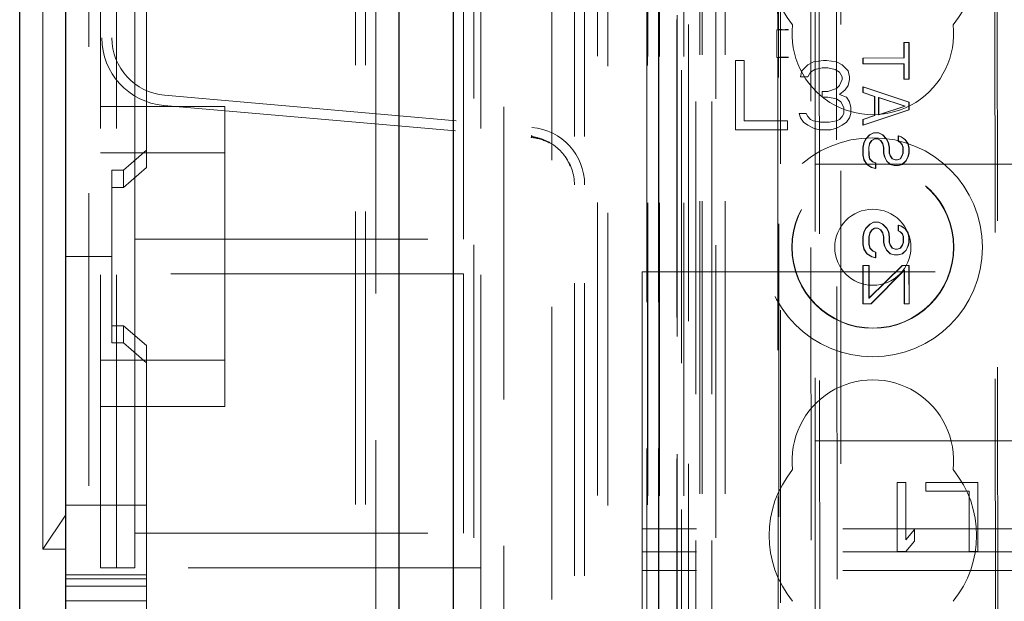
# Model space of a CAD drawing. Units: millimetres. Extents: x 11 to 205, y 5 to 292.
# Drawn here: x 57 to 62, y 134 to 137 of the extents above; entities that cross this region are included whole.
import ezdxf

# ---------------------------------------------------------------- set-up
doc = ezdxf.new("R2010")
doc.units = ezdxf.units.MM
doc.linetypes.add('HIDDEN', pattern=[1.905, 1.27, -0.635])

msp = doc.modelspace()

# ---------------------------------------------------------------- linework, layer by layer
at = {"color": 7, "linetype": 'Continuous', "lineweight": 25}
for p, q in [((57.5375, 121.1122), (57.5375, 230.8722)), ((58.9815, 229.6141), (58.9815, 122.3704)), ((59.2175, 229.3472), (59.2175, 122.6372)), ((57.3375, 129.6022), (57.3375, 150.3022))]:
    msp.add_line(p, q, dxfattribs=at)
at = {"color": 7, "linetype": 'HIDDEN', "lineweight": 18}
for p, q in [((57.6375, 229.5722), (57.6375, 122.4122)), ((58.8815, 122.4562), (58.8815, 229.5282)), ((58.7935, 229.4922), (58.7935, 122.4922)), ((58.8375, 229.4922), (58.8375, 122.4922)), ((59.3075, 229.3472), (59.3075, 122.6372)), ((59.6455, 123.0344), (59.6455, 228.9501)), ((59.8875, 123.4422), (59.8875, 228.5422)), ((59.8435, 123.4862), (59.8435, 228.4982)), ((60.3975, 123.4922), (60.3975, 228.4922)), ((60.898, 127.4334), (60.898, 224.5511)), ((60.2975, 123.4922), (60.2975, 205.1625)), ((60.0603, 153.2903), (60.0603, 123.4847)), ((60.0619, 123.4847), (60.0619, 153.1903)), ((60.1094, 153.2051), (60.1094, 123.4847)), ((60.1119, 123.4847), (60.1119, 153.1903)), ((60.3559, 153.1463), (60.3559, 128.1922)), ((60.6375, 152.8647), (60.6375, 128.1922)), ((60.7875, 128.4412), (60.7875, 152.7147)), ((60.2175, 123.4847), (60.2175, 150.5018)), ((60.2875, 123.4922), (60.2875, 150.5018)), ((60.1091, 127.9847), (60.1091, 150.4647)), ((60.189, 128.0097), (60.189, 150.4397)), ((60.1891, 127.9847), (60.1891, 150.4647)), ((60.2691, 123.925), (60.2691, 150.4631)), ((60.3391, 123.925), (60.3391, 150.4631)), ((60.2387, 128.0517), (60.2387, 150.3979)), ((60.1875, 128.0678), (60.1875, 150.3817)), ((60.2386, 128.0678), (60.2386, 150.3817)), ((60.0575, 128.1347), (60.0575, 150.3147)), ((60.1081, 128.1347), (60.1081, 150.3147)), ((60.1881, 150.3147), (60.1881, 128.1347)), ((60.1883, 128.1097), (60.1883, 150.3397)), ((60.2075, 150.0951), (60.2075, 129.4094)), ((59.4375, 149.937), (59.4375, 129.8522)), ((60.7563, 149.3262), (60.7746, 130.1662)), ((61.5655, 148.807), (61.5828, 130.687)), ((60.794, 148.7499), (60.8112, 130.7425)), ((60.8858, 130.7428), (60.8686, 148.7497)), ((61.5552, 148.757), (61.5724, 130.737)), ((57.6935, 146.0838), (57.6935, 136.9007)), ((57.7375, 146.0838), (57.7375, 136.9007)), ((59.7435, 145.3622), (59.7435, 133.8622)), ((59.7875, 145.3622), (59.7875, 133.8622)), ((60.6201, 141.8259), (60.6248, 136.9362)), ((60.6283, 136.9364), (60.6237, 141.8261)), ((57.6875, 134.6022), (57.6875, 137.3022)), ((57.7575, 134.6022), (57.7575, 137.3022)), ((59.3375, 134.6022), (59.3375, 137.3022)), ((57.4375, 137.2222), (57.4375, 135.9522)), ((57.8375, 136.0272), (57.8375, 137.1522)), ((59.2628, 136.0272), (59.2628, 137.1522)), ((57.8875, 137.0188), (57.8875, 136.4138)), ((60.6212, 136.9361), (60.6237, 136.9363)), ((60.6213, 136.8161), (60.6212, 136.9361)), ((60.6719, 136.9361), (60.6212, 136.9361)), ((60.6284, 136.8161), (60.6283, 136.9364)), ((61.1733, 136.8799), (61.1719, 136.8799)), ((61.172, 136.8133), (61.1719, 136.8799)), ((61.1733, 136.8799), (61.1946, 136.88)), ((61.1734, 136.8133), (61.1733, 136.8799)), ((61.1946, 136.88), (61.1932, 136.8799)), ((61.1932, 136.8799), (61.1933, 136.7216)), ((61.1946, 136.88), (61.1947, 136.7216)), ((60.6213, 136.8161), (60.6238, 136.8159)), ((60.6213, 136.8161), (60.6721, 136.8161)), ((60.6249, 136.8159), (60.6322, 129.1117)), ((60.6358, 129.1085), (60.6284, 136.8161)), ((60.4425, 136.8022), (60.4425, 136.5022)), ((60.48, 136.8022), (60.4425, 136.8022)), ((60.48, 136.5405), (60.48, 136.8022)), ((60.755, 136.7831), (60.73, 136.7576)), ((60.78, 136.7959), (60.755, 136.7831)), ((60.8237, 136.8022), (60.78, 136.7959)), ((60.8362, 136.8022), (60.8237, 136.8022)), ((60.88, 136.7959), (60.8362, 136.8022)), ((60.905, 136.7831), (60.88, 136.7959)), ((60.93, 136.7576), (60.905, 136.7831)), ((60.995, 136.8131), (60.9936, 136.8131)), ((60.9936, 136.7881), (60.9936, 136.8131)), ((60.995, 136.7881), (60.9936, 136.7881)), ((60.995, 136.8131), (61.1734, 136.8133)), ((60.995, 136.7881), (60.995, 136.8131)), ((61.1734, 136.7883), (60.995, 136.7881)), ((61.1734, 136.8133), (61.172, 136.8133)), ((61.1721, 136.7216), (61.172, 136.7883)), ((61.1734, 136.7883), (61.172, 136.7883)), ((61.1735, 136.7216), (61.1734, 136.7883)), ((60.73, 136.7576), (60.7237, 136.732)), ((60.7237, 136.732), (60.755, 136.732)), ((60.755, 136.732), (60.7675, 136.7512)), ((60.7675, 136.7512), (60.7862, 136.7639)), ((60.7862, 136.7639), (60.8175, 136.7703)), ((60.8175, 136.7703), (60.8425, 136.7703)), ((60.8425, 136.7703), (60.8737, 136.7639)), ((60.8737, 136.7639), (60.8925, 136.7512)), ((60.8925, 136.7512), (60.905, 136.732)), ((60.905, 136.732), (60.905, 136.7193)), ((60.9362, 136.732), (60.93, 136.7576)), ((60.9362, 136.7193), (60.9362, 136.732)), ((60.8925, 136.6937), (60.88, 136.681)), ((60.905, 136.7193), (60.8925, 136.6937)), ((60.9175, 136.6746), (60.93, 136.6937)), ((60.93, 136.6937), (60.9362, 136.7193)), ((60.9937, 136.6631), (60.9937, 136.6881)), ((60.9951, 136.6881), (60.9937, 136.6881)), ((60.9937, 136.6881), (61.1934, 136.6216)), ((60.9951, 136.6881), (61.1948, 136.6216)), ((60.9951, 136.6631), (60.9951, 136.6881)), ((61.1735, 136.7216), (61.1721, 136.7216)), ((61.1947, 136.7216), (61.1735, 136.7216)), ((61.1947, 136.7216), (61.1933, 136.7216)), ((57.9657, 136.6516), (59.5593, 136.5122)), ((60.8175, 136.6682), (60.8175, 136.6427)), ((60.8425, 136.6682), (60.8175, 136.6682)), ((60.88, 136.681), (60.8425, 136.6682)), ((60.8925, 136.6554), (60.9175, 136.6746)), ((60.9237, 136.6427), (60.8925, 136.6554)), ((60.9951, 136.6631), (60.9937, 136.6631)), ((61.0447, 136.6465), (60.9937, 136.6631)), ((61.0461, 136.6465), (60.9951, 136.6631)), ((61.0461, 136.6465), (61.0447, 136.6465)), ((61.0448, 136.5632), (61.0447, 136.6465)), ((61.0462, 136.5632), (61.0461, 136.6465)), ((57.6875, 136.6022), (58.2275, 136.6022)), ((57.9619, 136.6078), (59.5554, 136.4684)), ((58.2275, 136.6022), (58.2275, 136.4022)), ((60.8175, 136.6427), (60.8425, 136.6427)), ((60.8425, 136.6427), (60.88, 136.6363)), ((60.88, 136.6363), (60.8987, 136.6235)), ((60.8987, 136.6235), (60.9112, 136.598)), ((60.9362, 136.6235), (60.9237, 136.6427)), ((60.9425, 136.598), (60.9362, 136.6235)), ((61.1765, 136.6049), (61.0617, 136.6423)), ((61.0631, 136.6423), (61.0617, 136.6423)), ((61.0617, 136.6423), (61.0618, 136.5673)), ((61.0618, 136.5673), (61.1765, 136.6049)), ((61.1779, 136.6049), (61.0631, 136.6423)), ((61.0631, 136.6423), (61.0632, 136.5673)), ((61.0632, 136.5673), (61.1779, 136.6049)), ((61.1779, 136.6049), (61.1765, 136.6049)), ((61.1948, 136.6216), (61.1934, 136.6216)), ((61.1934, 136.6216), (61.1935, 136.5883)), ((61.1948, 136.6216), (61.1949, 136.5883)), ((60.7175, 136.5725), (60.7237, 136.5533)), ((60.7487, 136.5725), (60.7175, 136.5725)), ((60.755, 136.5597), (60.7487, 136.5725)), ((60.7675, 136.5469), (60.755, 136.5597)), ((60.905, 136.5597), (60.8925, 136.5469)), ((60.9112, 136.5725), (60.905, 136.5597)), ((60.9112, 136.598), (60.9112, 136.5725)), ((60.9362, 136.5533), (60.9425, 136.5725)), ((60.9425, 136.5725), (60.9425, 136.598)), ((61.1935, 136.5883), (60.9938, 136.5214)), ((60.9938, 136.5464), (61.0448, 136.5632)), ((61.1949, 136.5883), (60.9952, 136.5214)), ((60.9952, 136.5464), (61.0462, 136.5632)), ((61.0462, 136.5632), (61.0448, 136.5632)), ((61.0632, 136.5673), (61.0618, 136.5673)), ((61.1949, 136.5883), (61.1935, 136.5883)), ((60.6675, 136.5405), (60.48, 136.5405)), ((60.6675, 136.5022), (60.6675, 136.5405)), ((60.7237, 136.5533), (60.7362, 136.5342)), ((60.7362, 136.5342), (60.755, 136.5214)), ((60.755, 136.5214), (60.78, 136.5086)), ((60.78, 136.5405), (60.7675, 136.5469)), ((60.8112, 136.5342), (60.78, 136.5405)), ((60.8487, 136.5342), (60.8112, 136.5342)), ((60.88, 136.5405), (60.8487, 136.5342)), ((60.8925, 136.5469), (60.88, 136.5405)), ((60.88, 136.5086), (60.905, 136.5214)), ((60.905, 136.5214), (60.9237, 136.5342)), ((60.9237, 136.5342), (60.9362, 136.5533)), ((60.9952, 136.5464), (60.9938, 136.5464)), ((60.9938, 136.5214), (60.9938, 136.5464)), ((60.9952, 136.5214), (60.9938, 136.5214)), ((60.9952, 136.5214), (60.9952, 136.5464)), ((59.5554, 136.4684), (59.558, 136.478)), ((60.4425, 136.5022), (60.6675, 136.5022)), ((60.78, 136.5086), (60.805, 136.5022)), ((60.805, 136.5022), (60.855, 136.5022)), ((60.855, 136.5022), (60.88, 136.5086)), ((61.0066, 136.4631), (61.0236, 136.4798)), ((61.008, 136.4631), (61.025, 136.4798)), ((61.0236, 136.4798), (61.0406, 136.4881)), ((61.025, 136.4798), (61.0236, 136.4798)), ((61.025, 136.4798), (61.042, 136.4881)), ((61.042, 136.4881), (61.0406, 136.4881)), ((61.042, 136.4881), (61.0633, 136.4882)), ((61.0633, 136.4882), (61.0619, 136.4882)), ((61.0619, 136.4882), (61.0789, 136.4798)), ((61.0633, 136.4882), (61.0803, 136.4798)), ((61.0803, 136.4798), (61.0789, 136.4798)), ((61.0789, 136.4798), (61.0959, 136.4632)), ((61.0803, 136.4798), (61.0973, 136.4632)), ((61.1469, 136.4507), (61.1468, 136.4757)), ((61.1482, 136.4757), (61.1468, 136.4757)), ((61.1468, 136.4757), (61.1596, 136.4716)), ((61.1482, 136.4757), (61.161, 136.4716)), ((61.1483, 136.4507), (61.1482, 136.4757)), ((60.9939, 136.4256), (60.9982, 136.4464)), ((60.9953, 136.4256), (60.9996, 136.4464)), ((60.9982, 136.4464), (61.0066, 136.4631)), ((60.9996, 136.4464), (60.9982, 136.4464)), ((60.9996, 136.4464), (61.008, 136.4631)), ((61.008, 136.4631), (61.0066, 136.4631)), ((61.0237, 136.4423), (61.0194, 136.4256)), ((61.0251, 136.4423), (61.0208, 136.4256)), ((61.0321, 136.4548), (61.0237, 136.4423)), ((61.0251, 136.4423), (61.0237, 136.4423)), ((61.0335, 136.4548), (61.0251, 136.4423)), ((61.0449, 136.4631), (61.0321, 136.4548)), ((61.0335, 136.4548), (61.0321, 136.4548)), ((61.0463, 136.4631), (61.0335, 136.4548)), ((61.0463, 136.4631), (61.0449, 136.4631)), ((61.059, 136.4632), (61.0463, 136.4631)), ((61.0704, 136.4548), (61.0576, 136.4632)), ((61.059, 136.4632), (61.0576, 136.4632)), ((61.0718, 136.4548), (61.059, 136.4632)), ((61.0718, 136.4548), (61.0704, 136.4548)), ((61.0789, 136.4423), (61.0704, 136.4548)), ((61.0803, 136.4423), (61.0718, 136.4548)), ((61.0803, 136.4423), (61.0789, 136.4423)), ((61.0832, 136.4257), (61.0789, 136.4423)), ((61.0846, 136.4257), (61.0803, 136.4423)), ((61.0973, 136.4632), (61.0959, 136.4632)), ((61.0959, 136.4632), (61.1044, 136.4465)), ((61.0973, 136.4632), (61.1058, 136.4465)), ((61.1058, 136.4465), (61.1044, 136.4465)), ((61.1044, 136.4465), (61.1086, 136.4257)), ((61.1058, 136.4465), (61.1101, 136.4257)), ((61.1483, 136.4507), (61.1469, 136.4507)), ((61.1554, 136.4466), (61.1469, 136.4507)), ((61.1568, 136.4466), (61.1483, 136.4507)), ((61.1568, 136.4466), (61.1554, 136.4466)), ((61.1639, 136.4383), (61.1554, 136.4466)), ((61.1653, 136.4383), (61.1568, 136.4466)), ((61.161, 136.4716), (61.1596, 136.4716)), ((61.1596, 136.4716), (61.1766, 136.4591)), ((61.161, 136.4716), (61.178, 136.4591)), ((61.1653, 136.4383), (61.1639, 136.4383)), ((61.1681, 136.4258), (61.1639, 136.4383)), ((61.1695, 136.4258), (61.1653, 136.4383)), ((61.178, 136.4591), (61.1766, 136.4591)), ((61.1766, 136.4591), (61.1894, 136.4425)), ((61.178, 136.4591), (61.1908, 136.4425)), ((61.1908, 136.4425), (61.1894, 136.4425)), ((61.1894, 136.4425), (61.1936, 136.4216)), ((61.1908, 136.4425), (61.195, 136.4216)), ((58.2275, 136.4022), (57.6875, 136.4022)), ((57.7875, 136.3272), (57.8875, 136.4138)), ((57.8875, 136.4138), (57.8875, 136.3388)), ((58.2275, 135.5022), (58.2275, 136.4022)), ((60.9953, 136.4256), (60.9939, 136.4256)), ((60.994, 136.3923), (60.9939, 136.4256)), ((60.9954, 136.3923), (60.994, 136.3923)), ((60.9982, 136.3714), (60.994, 136.3923)), ((60.9954, 136.3923), (60.9953, 136.4256)), ((60.9996, 136.3714), (60.9954, 136.3923)), ((61.0208, 136.4256), (61.0194, 136.4256)), ((61.0194, 136.4256), (61.0195, 136.3923)), ((61.0209, 136.3923), (61.0195, 136.3923)), ((61.0195, 136.3923), (61.0237, 136.3756)), ((61.0208, 136.4256), (61.0209, 136.3923)), ((61.0209, 136.3923), (61.0251, 136.3756)), ((61.0846, 136.4257), (61.0832, 136.4257)), ((61.0832, 136.4007), (61.0832, 136.4257)), ((61.0846, 136.4007), (61.0832, 136.4007)), ((61.0874, 136.384), (61.0832, 136.4007)), ((61.0846, 136.4007), (61.0846, 136.4257)), ((61.0888, 136.384), (61.0846, 136.4007)), ((61.1101, 136.4257), (61.1086, 136.4257)), ((61.1086, 136.4257), (61.1087, 136.4007)), ((61.1101, 136.4007), (61.1087, 136.4007)), ((61.1087, 136.4007), (61.1129, 136.3882)), ((61.1101, 136.4257), (61.1101, 136.4007)), ((61.1101, 136.4007), (61.1143, 136.3882)), ((61.1639, 136.3883), (61.1681, 136.4008)), ((61.1653, 136.3883), (61.1696, 136.4008)), ((61.1695, 136.4258), (61.1681, 136.4258)), ((61.1681, 136.4008), (61.1681, 136.4258)), ((61.1696, 136.4008), (61.1681, 136.4008)), ((61.1696, 136.4008), (61.1695, 136.4258)), ((61.1936, 136.4008), (61.1894, 136.3841)), ((61.195, 136.4008), (61.1908, 136.3841)), ((61.195, 136.4216), (61.1936, 136.4216)), ((61.1936, 136.4216), (61.1936, 136.4008)), ((61.195, 136.4008), (61.1936, 136.4008)), ((61.195, 136.4216), (61.195, 136.4008)), ((60.7875, 136.3522), (84.2875, 136.3522)), ((60.9996, 136.3714), (60.9982, 136.3714)), ((61.011, 136.3506), (60.9982, 136.3714)), ((61.0124, 136.3506), (60.9996, 136.3714)), ((61.0124, 136.3506), (61.011, 136.3506)), ((61.0323, 136.3381), (61.011, 136.3506)), ((61.0337, 136.3381), (61.0124, 136.3506)), ((61.0251, 136.3756), (61.0237, 136.3756)), ((61.0237, 136.3756), (61.0365, 136.3631)), ((61.0251, 136.3756), (61.0379, 136.3631)), ((61.0379, 136.3631), (61.0365, 136.3631)), ((61.0365, 136.3631), (61.0492, 136.359)), ((61.0379, 136.3631), (61.0506, 136.359)), ((61.0506, 136.359), (61.0492, 136.359)), ((61.0492, 136.359), (61.0493, 136.334)), ((61.0506, 136.359), (61.0507, 136.334)), ((61.0888, 136.384), (61.0874, 136.384)), ((61.096, 136.3674), (61.0874, 136.384)), ((61.0974, 136.3674), (61.0888, 136.384)), ((61.0974, 136.3674), (61.096, 136.3674)), ((61.113, 136.3507), (61.096, 136.3674)), ((61.1144, 136.3507), (61.0974, 136.3674)), ((61.1143, 136.3882), (61.1129, 136.3882)), ((61.1129, 136.3882), (61.1214, 136.3757)), ((61.1144, 136.3507), (61.113, 136.3507)), ((61.13, 136.3466), (61.113, 136.3507)), ((61.1143, 136.3882), (61.1228, 136.3757)), ((61.1314, 136.3466), (61.1144, 136.3507)), ((61.1228, 136.3757), (61.1214, 136.3757)), ((61.1214, 136.3757), (61.1342, 136.3716)), ((61.1228, 136.3757), (61.1356, 136.3716)), ((61.1314, 136.3466), (61.13, 136.3466)), ((61.1484, 136.3466), (61.1314, 136.3466)), ((61.1342, 136.3716), (61.1356, 136.3716)), ((61.1356, 136.3716), (61.1441, 136.3716)), ((61.1427, 136.3716), (61.1554, 136.3758)), ((61.1441, 136.3716), (61.1427, 136.3716)), ((61.1441, 136.3716), (61.1568, 136.3758)), ((61.1639, 136.3508), (61.147, 136.3466)), ((61.1484, 136.3466), (61.147, 136.3466)), ((61.1654, 136.3508), (61.1484, 136.3466)), ((61.1554, 136.3758), (61.1639, 136.3883)), ((61.1568, 136.3758), (61.1554, 136.3758)), ((61.1568, 136.3758), (61.1653, 136.3883)), ((61.1653, 136.3883), (61.1639, 136.3883)), ((61.1809, 136.3674), (61.1639, 136.3508)), ((61.1654, 136.3508), (61.1639, 136.3508)), ((61.1823, 136.3674), (61.1654, 136.3508)), ((61.1894, 136.3841), (61.1809, 136.3674)), ((61.1823, 136.3674), (61.1809, 136.3674)), ((61.1908, 136.3841), (61.1823, 136.3674)), ((61.1908, 136.3841), (61.1894, 136.3841)), ((57.7375, 136.3272), (57.7875, 136.3272)), ((57.7375, 135.9522), (57.7375, 136.3272)), ((57.8875, 136.3388), (57.7875, 136.2522)), ((57.7875, 136.2522), (57.7875, 136.3272)), ((61.0337, 136.3381), (61.0323, 136.3381)), ((61.0493, 136.334), (61.0323, 136.3381)), ((61.0507, 136.334), (61.0337, 136.3381)), ((61.0507, 136.334), (61.0493, 136.334)), ((57.7375, 136.2522), (57.7875, 136.2522)), ((61.007, 136.0756), (61.024, 136.0923)), ((61.0084, 136.0756), (61.0254, 136.0923)), ((61.024, 136.0923), (61.041, 136.1006)), ((61.0254, 136.0923), (61.024, 136.0923)), ((61.0254, 136.0923), (61.0424, 136.1006)), ((61.0424, 136.1006), (61.041, 136.1006)), ((61.0424, 136.1006), (61.0636, 136.1007)), ((61.0636, 136.1007), (61.0622, 136.1007)), ((61.0622, 136.1007), (61.0792, 136.0923)), ((61.0636, 136.1007), (61.0806, 136.0923)), ((61.0806, 136.0923), (61.0792, 136.0923)), ((61.0792, 136.0923), (61.0962, 136.0757)), ((61.0806, 136.0923), (61.0976, 136.0757)), ((60.9943, 136.0381), (60.9985, 136.0589)), ((60.9957, 136.0381), (60.9999, 136.0589)), ((60.9985, 136.0589), (61.007, 136.0756)), ((60.9999, 136.0589), (60.9985, 136.0589)), ((60.9999, 136.0589), (61.0084, 136.0756)), ((61.0084, 136.0756), (61.007, 136.0756)), ((61.024, 136.0548), (61.0198, 136.0381)), ((61.0254, 136.0548), (61.0212, 136.0381)), ((61.0325, 136.0673), (61.024, 136.0548)), ((61.0254, 136.0548), (61.024, 136.0548)), ((61.0339, 136.0673), (61.0254, 136.0548)), ((61.0452, 136.0756), (61.0325, 136.0673)), ((61.0339, 136.0673), (61.0325, 136.0673)), ((61.0467, 136.0756), (61.0339, 136.0673)), ((61.0467, 136.0756), (61.0452, 136.0756)), ((61.0594, 136.0757), (61.0467, 136.0756)), ((61.0707, 136.0673), (61.058, 136.0757)), ((61.0594, 136.0757), (61.058, 136.0757)), ((61.0722, 136.0673), (61.0594, 136.0757)), ((61.0722, 136.0673), (61.0707, 136.0673)), ((61.0793, 136.0548), (61.0707, 136.0673)), ((61.0807, 136.0548), (61.0722, 136.0673)), ((61.0807, 136.0548), (61.0793, 136.0548)), ((61.0835, 136.0382), (61.0793, 136.0548)), ((61.0849, 136.0382), (61.0807, 136.0548)), ((61.0976, 136.0757), (61.0962, 136.0757)), ((61.0962, 136.0757), (61.1047, 136.059)), ((61.0976, 136.0757), (61.1062, 136.059)), ((61.1062, 136.059), (61.1047, 136.059)), ((61.1047, 136.059), (61.109, 136.0382)), ((61.1062, 136.059), (61.1104, 136.0382)), ((61.1472, 136.0632), (61.1472, 136.0882)), ((61.1486, 136.0882), (61.1472, 136.0882)), ((61.1472, 136.0882), (61.16, 136.0841)), ((61.1486, 136.0632), (61.1472, 136.0632)), ((61.1557, 136.0591), (61.1472, 136.0632)), ((61.1486, 136.0882), (61.1614, 136.0841)), ((61.1486, 136.0632), (61.1486, 136.0882)), ((61.1571, 136.0591), (61.1486, 136.0632)), ((61.1571, 136.0591), (61.1557, 136.0591)), ((61.1642, 136.0508), (61.1557, 136.0591)), ((61.1656, 136.0508), (61.1571, 136.0591)), ((61.1614, 136.0841), (61.16, 136.0841)), ((61.16, 136.0841), (61.177, 136.0716)), ((61.1614, 136.0841), (61.1784, 136.0716)), ((61.1656, 136.0508), (61.1642, 136.0508)), ((61.1685, 136.0383), (61.1642, 136.0508)), ((61.1699, 136.0383), (61.1656, 136.0508)), ((61.1784, 136.0716), (61.177, 136.0716)), ((61.177, 136.0716), (61.1897, 136.0549)), ((61.1784, 136.0716), (61.1911, 136.0549)), ((61.1911, 136.0549), (61.1897, 136.0549)), ((61.1897, 136.0549), (61.194, 136.0341)), ((61.1911, 136.0549), (61.1954, 136.0341)), ((57.8375, 135.8772), (57.8375, 136.0272)), ((57.8375, 136.0272), (59.2628, 136.0272)), ((60.9957, 136.0381), (60.9943, 136.0381)), ((60.9943, 136.0048), (60.9943, 136.0381)), ((60.9957, 136.0048), (60.9943, 136.0048)), ((60.9986, 135.9839), (60.9943, 136.0048)), ((60.9957, 136.0048), (60.9957, 136.0381)), ((61, 135.9839), (60.9957, 136.0048)), ((61.0212, 136.0381), (61.0198, 136.0381)), ((61.0198, 136.0381), (61.0198, 136.0048)), ((61.0212, 136.0048), (61.0198, 136.0048)), ((61.0198, 136.0048), (61.0241, 135.9881)), ((61.0212, 136.0381), (61.0212, 136.0048)), ((61.0212, 136.0048), (61.0255, 135.9881)), ((61.0849, 136.0382), (61.0835, 136.0382)), ((61.0835, 136.0132), (61.0835, 136.0382)), ((61.085, 136.0132), (61.0835, 136.0132)), ((61.0878, 135.9965), (61.0835, 136.0132)), ((61.085, 136.0132), (61.0849, 136.0382)), ((61.0892, 135.9965), (61.085, 136.0132)), ((61.1104, 136.0382), (61.109, 136.0382)), ((61.109, 136.0382), (61.109, 136.0132)), ((61.1104, 136.0132), (61.109, 136.0132)), ((61.109, 136.0132), (61.1133, 136.0007)), ((61.1104, 136.0382), (61.1104, 136.0132)), ((61.1104, 136.0132), (61.1147, 136.0007)), ((61.1643, 136.0008), (61.1685, 136.0133)), ((61.1657, 136.0008), (61.1699, 136.0133)), ((61.1699, 136.0383), (61.1685, 136.0383)), ((61.1685, 136.0133), (61.1685, 136.0383)), ((61.1699, 136.0133), (61.1685, 136.0133)), ((61.1699, 136.0133), (61.1699, 136.0383)), ((61.194, 136.0133), (61.1898, 135.9966)), ((61.1954, 136.0133), (61.1912, 135.9966)), ((61.1954, 136.0341), (61.194, 136.0341)), ((61.194, 136.0341), (61.194, 136.0133)), ((61.1954, 136.0133), (61.194, 136.0133)), ((61.1954, 136.0341), (61.1954, 136.0133)), ((61, 135.9839), (60.9986, 135.9839)), ((61.0114, 135.9631), (60.9986, 135.9839)), ((61.0128, 135.9631), (61, 135.9839)), ((61.0128, 135.9631), (61.0114, 135.9631)), ((61.0326, 135.9506), (61.0114, 135.9631)), ((61.034, 135.9506), (61.0128, 135.9631)), ((61.0255, 135.9881), (61.0241, 135.9881)), ((61.0241, 135.9881), (61.0368, 135.9756)), ((61.0255, 135.9881), (61.0383, 135.9756)), ((61.0383, 135.9756), (61.0368, 135.9756)), ((61.0368, 135.9756), (61.0496, 135.9715)), ((61.0383, 135.9756), (61.051, 135.9715)), ((61.051, 135.9715), (61.0496, 135.9715)), ((61.0496, 135.9715), (61.0496, 135.9465)), ((61.051, 135.9715), (61.051, 135.9465)), ((61.0892, 135.9965), (61.0878, 135.9965)), ((61.0963, 135.9799), (61.0878, 135.9965)), ((61.0977, 135.9799), (61.0892, 135.9965)), ((61.0977, 135.9799), (61.0963, 135.9799)), ((61.1133, 135.9632), (61.0963, 135.9799)), ((61.1147, 135.9632), (61.0977, 135.9799)), ((61.1147, 136.0007), (61.1133, 136.0007)), ((61.1133, 136.0007), (61.1218, 135.9882)), ((61.1147, 135.9632), (61.1133, 135.9632)), ((61.1303, 135.9591), (61.1133, 135.9632)), ((61.1147, 136.0007), (61.1232, 135.9882)), ((61.1317, 135.9591), (61.1147, 135.9632)), ((61.1232, 135.9882), (61.1218, 135.9882)), ((61.1218, 135.9882), (61.1346, 135.9841)), ((61.1232, 135.9882), (61.136, 135.9841)), ((61.1346, 135.9841), (61.136, 135.9841)), ((61.136, 135.9841), (61.1445, 135.9841)), ((61.1431, 135.9841), (61.1558, 135.9883)), ((61.1445, 135.9841), (61.1431, 135.9841)), ((61.1445, 135.9841), (61.1572, 135.9883)), ((61.1643, 135.9633), (61.1473, 135.9591)), ((61.1657, 135.9633), (61.1487, 135.9591)), ((61.1558, 135.9883), (61.1643, 136.0008)), ((61.1572, 135.9883), (61.1558, 135.9883)), ((61.1572, 135.9883), (61.1657, 136.0008)), ((61.1657, 136.0008), (61.1643, 136.0008)), ((61.1813, 135.9799), (61.1643, 135.9633)), ((61.1657, 135.9633), (61.1643, 135.9633)), ((61.1827, 135.9799), (61.1657, 135.9633)), ((61.1898, 135.9966), (61.1813, 135.9799)), ((61.1827, 135.9799), (61.1813, 135.9799)), ((61.1912, 135.9966), (61.1827, 135.9799)), ((61.1912, 135.9966), (61.1898, 135.9966)), ((57.4375, 135.9522), (57.4375, 134.6822)), ((57.7375, 135.9522), (57.5375, 135.9522)), ((57.7375, 135.5772), (57.7375, 135.9522)), ((61.034, 135.9506), (61.0326, 135.9506)), ((61.0496, 135.9465), (61.0326, 135.9506)), ((61.051, 135.9465), (61.034, 135.9506)), ((61.051, 135.9465), (61.0496, 135.9465)), ((61.1317, 135.9591), (61.1303, 135.9591)), ((61.1487, 135.9591), (61.1317, 135.9591)), ((61.1487, 135.9591), (61.1473, 135.9591)), ((57.8375, 134.7522), (57.8375, 135.8772)), ((59.2628, 135.8772), (57.8375, 135.8772)), ((59.2628, 134.7522), (59.2628, 135.8772)), ((60.0375, 135.8853), (84.0099, 135.8853)), ((60.0375, 135.8853), (60.0375, 134.6709)), ((60.9946, 135.7464), (60.9944, 135.9131)), ((60.9958, 135.9131), (60.9944, 135.9131)), ((60.996, 135.7464), (60.9958, 135.9131)), ((60.9958, 135.9131), (61.0213, 135.9131)), ((61.0213, 135.9131), (61.0199, 135.9131)), ((61.0199, 135.9131), (61.02, 135.7715)), ((61.02, 135.7715), (61.1644, 135.9133)), ((61.0213, 135.9131), (61.0215, 135.7715)), ((61.0215, 135.7715), (61.1658, 135.9133)), ((61.1729, 135.8924), (61.0286, 135.7465)), ((61.1743, 135.8924), (61.03, 135.7465)), ((61.1658, 135.9133), (61.1644, 135.9133)), ((61.1658, 135.9133), (61.1955, 135.9133)), ((61.173, 135.7466), (61.1729, 135.8924)), ((61.1743, 135.8924), (61.1729, 135.8924)), ((61.1744, 135.7466), (61.1743, 135.8924)), ((61.1955, 135.9133), (61.1941, 135.9133)), ((61.1941, 135.9133), (61.1943, 135.7466)), ((61.1955, 135.9133), (61.1957, 135.7466)), ((61.0215, 135.7715), (61.02, 135.7715)), ((60.996, 135.7464), (60.9946, 135.7464)), ((61.03, 135.7465), (60.996, 135.7464)), ((61.03, 135.7465), (61.0286, 135.7465)), ((61.1744, 135.7466), (61.173, 135.7466)), ((61.1957, 135.7466), (61.1744, 135.7466)), ((61.1957, 135.7466), (61.1943, 135.7466)), ((57.7375, 135.6522), (57.7875, 135.6522)), ((57.7875, 135.5772), (57.7875, 135.6522)), ((57.7875, 135.6522), (57.8875, 135.5656)), ((57.7875, 135.5772), (57.7375, 135.5772)), ((57.8875, 135.4906), (57.7875, 135.5772)), ((57.8875, 135.5656), (57.8875, 135.4906)), ((57.6875, 135.5022), (58.2275, 135.5022)), ((58.2275, 135.5022), (58.2275, 135.3022)), ((57.8875, 135.4906), (57.8875, 135.0909)), ((58.2275, 135.3022), (57.6875, 135.3022)), ((60.7875, 135.1522), (67.2392, 135.1522)), ((57.8875, 135.0909), (57.8875, 135.017)), ((57.8875, 135.017), (57.8875, 134.572)), ((61.18, 134.9722), (61.1425, 134.9722)), ((61.1425, 134.9722), (61.1425, 134.6722)), ((61.18, 134.7233), (61.18, 134.9722)), ((61.4925, 134.9722), (61.2675, 134.9722)), ((61.2675, 134.9722), (61.2675, 134.9339)), ((61.4925, 134.6722), (61.4925, 134.9722)), ((61.2675, 134.9339), (61.455, 134.9339)), ((61.455, 134.9339), (61.455, 134.6722)), ((57.8875, 134.8741), (57.5375, 134.8741)), ((57.4375, 134.6822), (57.5375, 134.8322)), ((85.0375, 134.7709), (60.0375, 134.7709)), ((61.2175, 134.768), (61.18, 134.7233)), ((61.2175, 134.7169), (61.2175, 134.768)), ((57.8375, 134.6022), (57.8375, 134.7522)), ((57.8375, 134.7522), (59.2628, 134.7522)), ((57.4375, 134.6822), (57.5375, 134.6822)), ((61.18, 134.6722), (61.2175, 134.7169)), ((85.0375, 134.6709), (60.0375, 134.6709)), ((60.0375, 134.6709), (60.0375, 134.5909)), ((61.1425, 134.6722), (61.18, 134.6722)), ((61.455, 134.6722), (61.4925, 134.6722)), ((57.7575, 134.6022), (57.6875, 134.6022)), ((57.7575, 134.6022), (57.8375, 134.6022)), ((59.3375, 134.6022), (57.8375, 134.6022)), ((59.3375, 129.8522), (59.3375, 134.6022)), ((57.5375, 134.572), (57.8875, 134.572)), ((57.5375, 134.554), (57.8875, 134.554)), ((57.8875, 134.572), (57.8875, 133.7564)), ((85.0375, 134.5909), (60.0375, 134.5909)), ((60.0375, 134.5909), (60.0375, 123.3762)), ((57.8875, 134.5222), (57.5375, 134.5222)), ((57.8875, 134.4592), (57.5375, 134.4592))]:
    msp.add_line(p, q, dxfattribs=at)
for radius in [0.475, 0.3515, 0.3502, 0.165]:
    msp.add_circle((61.0375, 135.9922), radius, dxfattribs=at)
for centre, radius, start, end in [((61.0375, 137.2422), 0.45, 140.6085, 219.3915), ((61.0375, 137.2422), 0.45, 320.6085, 39.3915), ((61.0375, 136.9172), 0.35, 173.5326, 6.4674), ((57.9875, 136.9007), 0.294, 180, 265), ((57.9875, 136.9007), 0.25, 180, 265), ((59.5375, 136.2632), 0.25, 0, 85), ((59.5375, 136.2632), 0.206, 62.1122, 85), ((59.5375, 136.2632), 0.206, 0, 38.3061), ((61.0375, 135.0672), 0.35, 353.5326, 186.4674), ((61.0375, 134.7422), 0.45, 140.6085, 219.3915), ((61.0375, 134.7422), 0.45, 320.6085, 39.3915)]:
    msp.add_arc(centre, radius, start, end, dxfattribs=at)
for centre, major_axis, ratio, start_param, end_param in [((60.6748, 136.9363), (0.05, 0.0001), 0.003457, 3.09234, 4.656062), ((60.6749, 136.816), (0.05, 0), 0.003513, 1.627124, 3.192684)]:
    msp.add_ellipse(centre, major_axis=major_axis, ratio=ratio, start_param=start_param, end_param=end_param, dxfattribs=at)
msp.add_open_spline([(59.5584, 136.4733), (59.5762, 136.4693), (59.6129, 136.4611), (59.6631, 136.4307), (59.7034, 136.391), (59.7184, 136.359), (59.7251, 136.3449)], degree=3, knots=[0, 0, 0, 0, 0.24586, 0.509381, 0.783049, 1, 1, 1, 1], dxfattribs=at)

doc.saveas('drawing.dxf')
